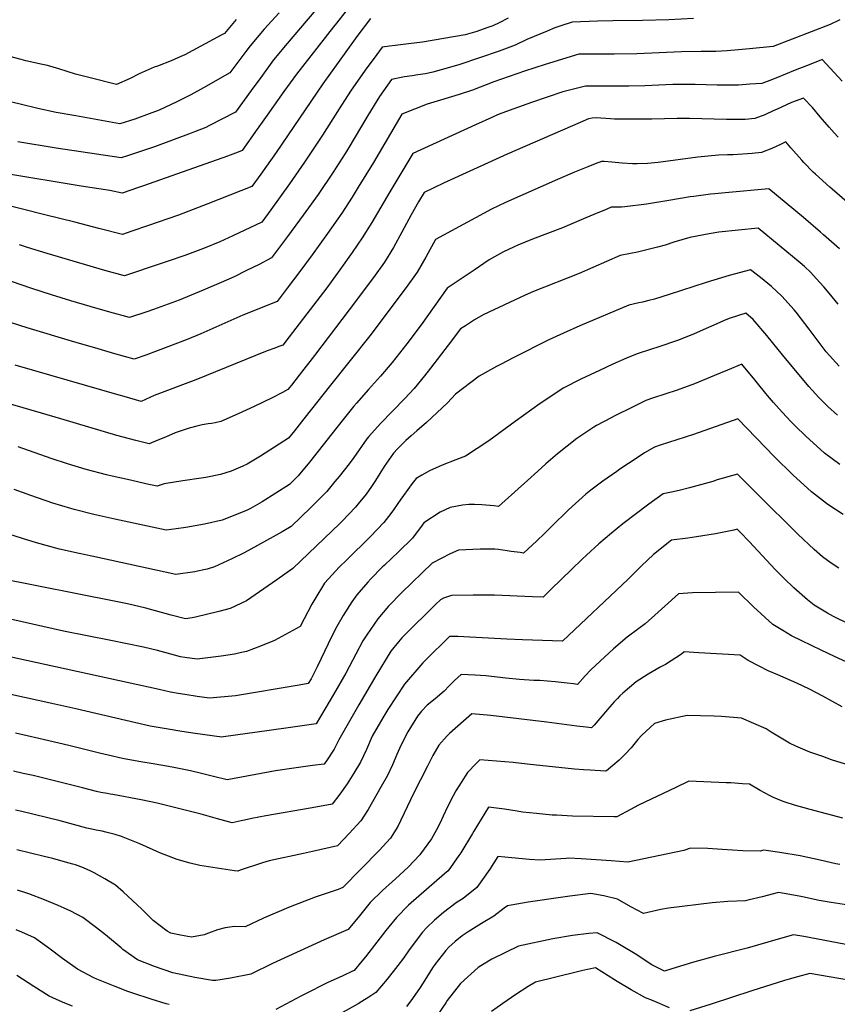
# Model space of a CAD drawing. Units: inches. Extents: x 2567422 to 2572831, y 1545364 to 1550734.
# Drawn here: x 2570427 to 2571119, y 1547557 to 1548391 of the extents above; entities that cross this region are included whole.
import ezdxf

# ---------------------------------------------------------------- set-up
doc = ezdxf.new("R2010")
doc.units = ezdxf.units.IN
doc.header["$MEASUREMENT"] = 0
doc.layers.add('tile_2467_29_contour_10ft', color=101, linetype='Continuous')

msp = doc.modelspace()

# ---------------------------------------------------------------- linework, layer by layer
at = {"layer": 'tile_2467_29_contour_10ft'}
for points, elevation in [([(2570689.21, 1548412.58), (2570653.62, 1548370.58), (2570642.06, 1548356.5), (2570631.23, 1548341.8), (2570623.19, 1548330.64), (2570609.69, 1548312.23), (2570587.17, 1548300.71), (2570584.71, 1548299.47), (2570575.02, 1548295.69), (2570572.25, 1548294.62), (2570541.29, 1548282.96), (2570537.83, 1548281.78), (2570533.79, 1548280.46), (2570518.44, 1548275.5), (2570513, 1548273.75), (2570458.06, 1548281.96), (2570425.64, 1548287.2)], 8290), ([(2570706.58, 1548402.1), (2570695.2, 1548387.77), (2570692.67, 1548384.55), (2570661.53, 1548344.57), (2570650.8, 1548329.8), (2570636.61, 1548309.88), (2570628.25, 1548297.87), (2570615.41, 1548279.77), (2570612.14, 1548278.5), (2570602.98, 1548275.01), (2570532.09, 1548249.89), (2570527.87, 1548248.48), (2570513.82, 1548243.84), (2570503.48, 1548246.13), (2570479.08, 1548249.56), (2570414.76, 1548260.36)], 8280), ([(2570646.84, 1548396.52), (2570634.12, 1548382.54), (2570622.36, 1548368.58), (2570618.67, 1548363.59), (2570605.1, 1548345.63), (2570582.73, 1548333.02), (2570571.89, 1548327.06), (2570560.27, 1548321.12), (2570545.17, 1548314.14), (2570536.9, 1548310.86), (2570524.5, 1548306.45), (2570512.08, 1548302.59), (2570474.84, 1548309.15), (2570458, 1548312.13), (2570442.55, 1548315.43), (2570428.59, 1548318.72), (2570420.41, 1548320.74)], 8300), ([(2570724.04, 1548391.58), (2570712.38, 1548376.48), (2570703.07, 1548363.49), (2570683.61, 1548336.3), (2570644.17, 1548278.21), (2570631.26, 1548259.98), (2570623.71, 1548249.48), (2570586.44, 1548234.81), (2570561.56, 1548225.2), (2570535.48, 1548216.05), (2570522.09, 1548211.5), (2570514.15, 1548208.9), (2570494.06, 1548213.91), (2570473.9, 1548219.12), (2570448.45, 1548225.51), (2570374.73, 1548243.98)], 8270), ([(2570610.34, 1548390.76), (2570600.52, 1548379.04), (2570597.63, 1548377.45), (2570566.86, 1548360.9), (2570563.58, 1548359.41), (2570555.38, 1548355.77), (2570543.7, 1548351.35), (2570541.03, 1548350.43), (2570528.42, 1548344.71), (2570520.73, 1548340.78), (2570509.19, 1548335.74), (2570485.62, 1548341.55), (2570474.56, 1548344.39), (2570460.29, 1548349), (2570450.72, 1548351.73), (2570446.57, 1548352.75), (2570432.46, 1548355.75), (2570428.43, 1548356.77), (2570418.78, 1548359.57)], 8310), ([(2570997.55, 1548391.62), (2570976.51, 1548390.52), (2570954.29, 1548389.89), (2570929.01, 1548389.67), (2570916.13, 1548389.48), (2570894.64, 1548388.42), (2570885.21, 1548385.33), (2570880.18, 1548383.67), (2570873.68, 1548381), (2570856.49, 1548373.82), (2570846.45, 1548369.07), (2570833.04, 1548364.09), (2570799.63, 1548352.71), (2570790.89, 1548350.03), (2570776.71, 1548346.22), (2570770.49, 1548344.85), (2570764.07, 1548343.82), (2570759.34, 1548343.17), (2570752.95, 1548342.13), (2570741.96, 1548340.01), (2570731.6, 1548325.63), (2570721.87, 1548309.58), (2570704.98, 1548281.13), (2570702.66, 1548277.44), (2570692.53, 1548261.5), (2570679.67, 1548242.72), (2570667.1, 1548225.17), (2570653.72, 1548206.97), (2570640.3, 1548188.89), (2570629.75, 1548183.48), (2570619.19, 1548178.17), (2570608.59, 1548172.91), (2570597.79, 1548168), (2570582.51, 1548161.52), (2570562.05, 1548153.26), (2570540.34, 1548145.3), (2570534.86, 1548143.43), (2570520.03, 1548138.5), (2570503.49, 1548143.12), (2570486.93, 1548147.82), (2570470.36, 1548152.65), (2570453.98, 1548157.63), (2570437.38, 1548163.02), (2570420.2, 1548169.09)], 8250), ([(2571121.34, 1548390.36), (2571113.02, 1548386.6), (2571064.74, 1548367.92), (2571044.91, 1548365.81), (2571035.5, 1548365.04), (2571025.96, 1548364.35), (2571016.4, 1548363.69), (2571003.83, 1548363.64), (2570987.25, 1548363.5), (2570949.43, 1548361.8), (2570930.19, 1548361.37), (2570900.3, 1548361.37), (2570871.87, 1548352.75), (2570854.38, 1548346.96), (2570828.47, 1548337.99), (2570810.48, 1548331.07), (2570798.99, 1548327.34), (2570783.19, 1548322.41), (2570772.06, 1548319.17), (2570750.52, 1548310.64), (2570726.65, 1548269.6), (2570713.77, 1548248.7), (2570708.47, 1548240.34), (2570699.75, 1548226.83), (2570687.82, 1548209.7), (2570674.66, 1548191.52), (2570664.23, 1548177.37), (2570653.62, 1548163.21), (2570645.11, 1548152.01), (2570616.06, 1548140.4), (2570580.38, 1548124.8), (2570568.99, 1548120.02), (2570544.48, 1548110.52), (2570534, 1548106.67), (2570524.21, 1548103.18), (2570507.66, 1548107.89), (2570490.8, 1548112.73), (2570473.84, 1548117.67), (2570433.56, 1548129.62), (2570420.22, 1548134.06)], 8240), ([(2570840.66, 1548391.89), (2570832.93, 1548388.01), (2570827.54, 1548385.5), (2570822.55, 1548383.64), (2570814.06, 1548380.57), (2570804.26, 1548377.84), (2570768.16, 1548371.51), (2570756.33, 1548370.03), (2570745.07, 1548368.83), (2570740.18, 1548368.2), (2570733.88, 1548367.37), (2570727.15, 1548358.13), (2570721.08, 1548349.72), (2570707.66, 1548330.95), (2570704.64, 1548326.26), (2570697.47, 1548315.01), (2570683.52, 1548292.93), (2570668.33, 1548269.86), (2570655.5, 1548251.6), (2570639.66, 1548229.65), (2570632, 1548219.18), (2570607.53, 1548207.72), (2570596.47, 1548202.69), (2570582.87, 1548197.03), (2570567.02, 1548191.02), (2570551.94, 1548185.86), (2570546.79, 1548184.13), (2570515.86, 1548173.81), (2570499.35, 1548178.38), (2570450.43, 1548192.62), (2570433.85, 1548197.78), (2570427, 1548200.07)], 8260), ([(2571123.1, 1548338.52), (2571106.3, 1548356.84), (2571103.89, 1548355.89), (2571093.15, 1548351.61), (2571083.54, 1548347.76), (2571067, 1548341.09), (2571061.98, 1548339.19), (2571055.17, 1548336.68), (2571045.16, 1548335.9), (2571035.59, 1548335.24), (2571033.06, 1548335.24), (2571017.4, 1548335.32), (2570998.95, 1548335.76), (2570983.47, 1548335.81), (2570979.92, 1548335.68), (2570956.17, 1548334.63), (2570942.69, 1548334.24), (2570937.86, 1548334.2), (2570926.81, 1548334.45), (2570914.56, 1548334.43), (2570905.96, 1548334.32), (2570886.73, 1548329.47), (2570860.45, 1548320.54), (2570845.35, 1548315.28), (2570835.33, 1548311.58), (2570831.49, 1548309.96), (2570826.79, 1548307.93), (2570812.97, 1548301.73), (2570759.97, 1548277.47), (2570740.48, 1548244.93), (2570725.08, 1548218.95), (2570717.04, 1548206.08), (2570708.69, 1548193.42), (2570698.22, 1548178.74), (2570687.12, 1548163.76), (2570675.76, 1548148.81), (2570655.28, 1548122.08), (2570649.9, 1548115.1), (2570647.44, 1548114.18), (2570642.29, 1548112.35), (2570637.54, 1548110.66), (2570635.26, 1548109.84), (2570576.31, 1548085.65), (2570540.91, 1548072.34), (2570537.44, 1548070.76), (2570530.13, 1548067.46), (2570515.56, 1548071.54), (2570511.38, 1548072.73), (2570423.5, 1548098.13)], 8230), ([(2571119.88, 1548291.19), (2571116.4, 1548294.95), (2571112.18, 1548299.59), (2571104.62, 1548308.39), (2571098.02, 1548316.23), (2571090.53, 1548324.27), (2571080.21, 1548320.4), (2571067.61, 1548314.68), (2571065.42, 1548313.6), (2571057.83, 1548310.1), (2571049.41, 1548306.96), (2571041.22, 1548305.98), (2571025.44, 1548306.08), (2570994.15, 1548306.85), (2570983.65, 1548306.86), (2570962.14, 1548306.26), (2570947.51, 1548306.36), (2570930.49, 1548306.54), (2570927.09, 1548306.72), (2570914.93, 1548307.47), (2570911.62, 1548307.27), (2570908.57, 1548306.59), (2570901.5, 1548303.64), (2570839.82, 1548276.81), (2570785.88, 1548252.28), (2570769.41, 1548244.31), (2570764.71, 1548236.56), (2570758.44, 1548225.48), (2570750.67, 1548210.62), (2570743.46, 1548197.88), (2570735.82, 1548185.27), (2570726.51, 1548172.26), (2570706.1, 1548144.92), (2570676.59, 1548106.4), (2570663.61, 1548089.65), (2570657.09, 1548081.34), (2570654.1, 1548077.59), (2570649.48, 1548074.93), (2570640.83, 1548070.63), (2570625.58, 1548063.3), (2570612.01, 1548056.9), (2570597.51, 1548050.47), (2570592.49, 1548049.42), (2570589.65, 1548048.84), (2570586.82, 1548048.58), (2570581.73, 1548047.52), (2570577, 1548046.43), (2570570.49, 1548044.88), (2570563.73, 1548042.53), (2570558.86, 1548040.77), (2570550.52, 1548037.29), (2570544.16, 1548034.56), (2570536.79, 1548031.56), (2570525.42, 1548034.37), (2570509.51, 1548038.75), (2570461.87, 1548052.72), (2570445.66, 1548057.43), (2570396.94, 1548071.56)], 8220), ([(2571127.52, 1548236.27), (2571114.66, 1548247.07), (2571112.77, 1548248.74), (2571100.7, 1548259.76), (2571098.81, 1548261.5), (2571090.83, 1548269.81), (2571089.03, 1548271.77), (2571079.8, 1548282.24), (2571075.56, 1548287.17), (2571071.73, 1548285.22), (2571063.7, 1548281.69), (2571055.03, 1548278.22), (2571047.07, 1548277.27), (2571030.99, 1548276.15), (2571026.15, 1548276.07), (2571018.48, 1548276.06), (2571001.08, 1548274.36), (2570967.55, 1548269.85), (2570958.42, 1548268.88), (2570949.8, 1548268.6), (2570945.82, 1548268.52), (2570937.08, 1548269.06), (2570928.26, 1548269.98), (2570921.85, 1548270.44), (2570919.5, 1548270.61), (2570914.13, 1548268.49), (2570908.11, 1548266.11), (2570896.75, 1548261.53), (2570882.24, 1548255.45), (2570838.31, 1548235.84), (2570826.56, 1548230.34), (2570778.97, 1548204.51), (2570770.99, 1548189.62), (2570763.63, 1548176.92), (2570754.34, 1548163.9), (2570723.45, 1548123.02), (2570690.34, 1548081.09), (2570667.69, 1548052.59), (2570659.69, 1548042.57), (2570654.71, 1548036.41), (2570630.89, 1548021.05), (2570619.83, 1548014.48), (2570616.07, 1548012.64), (2570606.22, 1548008.44), (2570597.02, 1548005.74), (2570584.76, 1548003.06), (2570580.85, 1548002.41), (2570565.25, 1548000.33), (2570549.37, 1547997.64), (2570543.45, 1547995.66), (2570536.38, 1547997.21), (2570518.48, 1548001.25), (2570505.41, 1548004.3), (2570500.77, 1548005.4), (2570483.57, 1548009.85), (2570467.53, 1548014.59), (2570453.71, 1548019.13), (2570425.85, 1548028.94)], 8210), ([(2571120.94, 1548196.5), (2571107.46, 1548208.61), (2571104.88, 1548210.88), (2571090.48, 1548223.02), (2571061.09, 1548247.31), (2571024.08, 1548244.07), (2571015.41, 1548243.27), (2571011.7, 1548242.9), (2570997.71, 1548240.98), (2570994.49, 1548240.54), (2570976.67, 1548237.55), (2570957.71, 1548234.38), (2570939.19, 1548232.05), (2570936.44, 1548232.04), (2570927.87, 1548231.77), (2570923.57, 1548230.04), (2570913.19, 1548225.84), (2570906.27, 1548222.8), (2570886.66, 1548214.43), (2570861.29, 1548204.75), (2570848.68, 1548199.73), (2570845.03, 1548198.13), (2570836.72, 1548194.23), (2570828.93, 1548189.87), (2570824.46, 1548187.3), (2570811.66, 1548178.68), (2570788.91, 1548163.3), (2570766.99, 1548132.36), (2570754.86, 1548116.23), (2570742.43, 1548100.47), (2570732.46, 1548088.77), (2570722.39, 1548077.64), (2570712.11, 1548065.86), (2570709.97, 1548063.34), (2570700.94, 1548052.2), (2570691.29, 1548040.09), (2570672.48, 1548016.06), (2570662.82, 1548004.37), (2570655.57, 1547997.05), (2570632.33, 1547982.39), (2570622.53, 1547976.96), (2570619.62, 1547975.46), (2570610.73, 1547971.77), (2570598.66, 1547966.9), (2570583.48, 1547963.56), (2570567.84, 1547960.68), (2570559.75, 1547959.55), (2570551.24, 1547958.49), (2570511.52, 1547966.99), (2570507.84, 1547967.78), (2570492.38, 1547971.21), (2570489.97, 1547971.79), (2570473.33, 1547975.97), (2570470.61, 1547976.78), (2570455.1, 1547981.46), (2570436.75, 1547987.72), (2570422.6, 1547992.87)], 8200), ([(2571119.78, 1548149.69), (2571112.26, 1548159.04), (2571107.67, 1548164.36), (2571101.17, 1548171.64), (2571096.65, 1548176.62), (2571091.25, 1548181.6), (2571087.78, 1548184.65), (2571052, 1548214), (2571018.88, 1548210.76), (2571010.59, 1548209.31), (2570994.34, 1548206.37), (2570980.84, 1548202.35), (2570973.3, 1548199.83), (2570966.89, 1548197.98), (2570952.28, 1548194.31), (2570949.92, 1548193.85), (2570944.01, 1548192.7), (2570935.47, 1548190.93), (2570900.62, 1548175.73), (2570862, 1548160.44), (2570854.88, 1548157.35), (2570819.3, 1548140.9), (2570812.14, 1548136.41), (2570804.37, 1548131.48), (2570800.23, 1548128.78), (2570789.7, 1548115.18), (2570774.95, 1548095.71), (2570769.9, 1548089.13), (2570760.92, 1548078.5), (2570753.01, 1548069.89), (2570732.44, 1548048.76), (2570722.53, 1548037.85), (2570721.08, 1548035.73), (2570710.01, 1548019.95), (2570706.01, 1548014.77), (2570697.51, 1548003.96), (2570693.88, 1547999.54), (2570686.98, 1547991.23), (2570684.72, 1547988.93), (2570673.44, 1547977.7), (2570656.94, 1547961.49), (2570649.3, 1547956.95), (2570628.33, 1547945.4), (2570617.12, 1547939.31), (2570606.86, 1547934.18), (2570592.1, 1547927.48), (2570585.88, 1547925.57), (2570583.16, 1547924.79), (2570577.77, 1547923.65), (2570575.29, 1547923.22), (2570559.36, 1547920.94), (2570488.21, 1547936.38), (2570477.46, 1547938.75), (2570460.78, 1547942.5), (2570441.45, 1547947.82), (2570429.55, 1547951.34), (2570411.71, 1547957.01)], 8190), ([(2571120.76, 1548097.34), (2571109.8, 1548109.43), (2571108.07, 1548111.6), (2571095.32, 1548128.57), (2571084.16, 1548143.05), (2571082.59, 1548144.94), (2571072.22, 1548156.62), (2571063.43, 1548164.72), (2571053.99, 1548172.28), (2571045.58, 1548178.93), (2571027.65, 1548174.14), (2571008.2, 1548168.23), (2570976.84, 1548157.89), (2570964.28, 1548154.06), (2570959.57, 1548152.86), (2570954.18, 1548151.52), (2570951.08, 1548150.82), (2570942.58, 1548148.81), (2570901.27, 1548131.33), (2570887.36, 1548125.24), (2570875.12, 1548119.53), (2570845.47, 1548104.75), (2570834.07, 1548098.79), (2570830.72, 1548096.96), (2570816.13, 1548088.85), (2570795.9, 1548073.62), (2570789.13, 1548066.28), (2570771.32, 1548049.59), (2570763.32, 1548042.54), (2570758.47, 1548038.47), (2570754.11, 1548034.29), (2570746.94, 1548027.3), (2570743.66, 1548023.8), (2570735.66, 1548012.37), (2570728.31, 1548000.51), (2570724.81, 1547995.46), (2570720.35, 1547989.06), (2570713.65, 1547980.67), (2570711.36, 1547977.96), (2570700.01, 1547966.17), (2570698.13, 1547964.26), (2570658.31, 1547925.92), (2570644.78, 1547916.4), (2570630.2, 1547906.27), (2570619.1, 1547898.66), (2570605.39, 1547892.11), (2570595.67, 1547889.5), (2570576.01, 1547884.85), (2570573.11, 1547884.23), (2570567.48, 1547883.39), (2570555.25, 1547886.62), (2570533.82, 1547892.34), (2570518.52, 1547896.05), (2570508.64, 1547898.17), (2570408.8, 1547917.98)], 8180), ([(2571119.23, 1548055.93), (2571111.22, 1548063.07), (2571103.43, 1548070.88), (2571094.94, 1548080.08), (2571072.81, 1548106.81), (2571059.34, 1548123.29), (2571047.94, 1548136.75), (2571041.76, 1548142.13), (2571028.53, 1548138.06), (2571024.86, 1548136.44), (2570998.11, 1548124.67), (2570984.63, 1548119.32), (2570967.35, 1548113.48), (2570961.83, 1548111.64), (2570949.77, 1548107.74), (2570940.84, 1548104), (2570929.21, 1548098.95), (2570917.82, 1548093.77), (2570901.97, 1548086.27), (2570887.25, 1548078.6), (2570874, 1548070.04), (2570867.52, 1548065.65), (2570846.6, 1548050.41), (2570824.09, 1548034.2), (2570804.53, 1548021.05), (2570796.31, 1548018.09), (2570784.75, 1548013.57), (2570774.01, 1548008.59), (2570767.49, 1548004.9), (2570762.66, 1548002.15), (2570759.38, 1547997.85), (2570751.93, 1547987.74), (2570749.76, 1547984.59), (2570743.62, 1547975.75), (2570741.32, 1547972.67), (2570735.4, 1547964.89), (2570723.95, 1547953.24), (2570703.84, 1547933.06), (2570697.91, 1547927.34), (2570685.02, 1547913.64), (2570677, 1547900.16), (2570674.46, 1547895.79), (2570664.65, 1547876.99), (2570642.73, 1547865.06), (2570631.12, 1547860.15), (2570619.05, 1547855.74), (2570615.04, 1547854.79), (2570608.92, 1547853.57), (2570597.75, 1547851.8), (2570577.33, 1547849.2), (2570566.93, 1547850.74), (2570563.39, 1547851.3), (2570550, 1547854.79), (2570543.74, 1547856.5), (2570532, 1547859.41), (2570518.11, 1547862.32), (2570504.25, 1547865.17), (2570464.4, 1547873.09), (2570411.7, 1547884.82)], 8170), ([(2571121.34, 1548014.18), (2571108.41, 1548023.74), (2571092.39, 1548038), (2571083.51, 1548046.79), (2571080.08, 1548050.22), (2571072.5, 1548058.35), (2571065.13, 1548066.58), (2571060.13, 1548072.55), (2571053.73, 1548080.23), (2571049.21, 1548085.8), (2571038.28, 1548098.91), (2571026.28, 1548094.04), (2571015.28, 1548089.3), (2570998.21, 1548082.43), (2570983.58, 1548077.11), (2570962.58, 1548070.09), (2570957.06, 1548068.24), (2570946.24, 1548062.97), (2570930.39, 1548055.1), (2570927.63, 1548053.66), (2570915.39, 1548047.01), (2570913.06, 1548045.61), (2570902.06, 1548038.45), (2570898.67, 1548036.05), (2570882.44, 1548023.12), (2570872.42, 1548014.59), (2570865.57, 1548008.56), (2570856.89, 1548000.6), (2570849.01, 1547993.5), (2570832.4, 1547978.53), (2570828.69, 1547978.98), (2570818.16, 1547979.97), (2570812.02, 1547980.21), (2570807.37, 1547980.27), (2570801.82, 1547979.55), (2570791.54, 1547977.79), (2570782.99, 1547973.85), (2570769.32, 1547964.77), (2570767.74, 1547962.63), (2570759.55, 1547951.75), (2570747.89, 1547940.22), (2570735.8, 1547928.92), (2570733.87, 1547927.04), (2570724.29, 1547917.31), (2570721.69, 1547914.38), (2570712.38, 1547903.85), (2570708.27, 1547897.86), (2570700.82, 1547886.35), (2570695.63, 1547876.81), (2570691.07, 1547868.21), (2570682.19, 1547849.75), (2570678.85, 1547842.68), (2570673.83, 1547832.74), (2570671.41, 1547828.63), (2570663.63, 1547827.21), (2570609.96, 1547818.26), (2570587.82, 1547816.26), (2570577.44, 1547817.75), (2570567.04, 1547819.29), (2570561.39, 1547820.17), (2570554.76, 1547821.34), (2570545.11, 1547823.55), (2570414.93, 1547852.24)], 8160), ([(2571124.02, 1547971.88), (2571112.07, 1547979.72), (2571110.01, 1547981.08), (2571097.36, 1547990.81), (2571081.41, 1548005.29), (2571065.85, 1548020.59), (2571034.97, 1548052.8), (2570997.37, 1548039.44), (2570969.21, 1548030.36), (2570964.36, 1548028.73), (2570955.92, 1548023.82), (2570949.8, 1548019.82), (2570935.18, 1548010.08), (2570932.46, 1548008.23), (2570920.62, 1547999.98), (2570910.42, 1547992.24), (2570906.21, 1547988.97), (2570891.64, 1547975.7), (2570877.21, 1547961.53), (2570871.43, 1547955.64), (2570864.8, 1547949.41), (2570853.62, 1547939.12), (2570850.68, 1547939.48), (2570843.1, 1547940.52), (2570839.86, 1547941.04), (2570832.52, 1547942.03), (2570829.31, 1547942.35), (2570816.78, 1547942.52), (2570798.42, 1547941.48), (2570791.37, 1547938.48), (2570776.17, 1547930.41), (2570750.46, 1547905.79), (2570739.42, 1547894.17), (2570730.14, 1547883.55), (2570721.06, 1547869.96), (2570717.72, 1547864.76), (2570711.56, 1547853.65), (2570703.06, 1547837.5), (2570692.71, 1547819.35), (2570678.17, 1547794.56), (2570666.16, 1547792.75), (2570658.3, 1547791.59), (2570638.4, 1547788.77), (2570599.62, 1547783.47), (2570598.32, 1547783.32), (2570575.78, 1547786.35), (2570564.29, 1547787.95), (2570552.76, 1547789.89), (2570537.75, 1547792.66), (2570525.6, 1547795.39), (2570474.65, 1547807.17), (2570456.96, 1547811.09), (2570417.22, 1547819.86)], 8150), ([(2571120.5, 1547926.33), (2571113.98, 1547930.61), (2571106.49, 1547935.86), (2571099.56, 1547942.04), (2571085.75, 1547955.2), (2571051.52, 1547988.94), (2571034.72, 1548006.02), (2571017.43, 1548000.95), (2571013.82, 1547999.82), (2570994.07, 1547994.21), (2570985.25, 1547992.19), (2570978.89, 1547990.75), (2570971.61, 1547989.37), (2570959.5, 1547980.5), (2570937.7, 1547963.78), (2570927.94, 1547955.81), (2570917.25, 1547946.8), (2570906.76, 1547937.23), (2570903.19, 1547933.89), (2570876.81, 1547908.22), (2570870.15, 1547901.89), (2570861.05, 1547901.99), (2570829.02, 1547903.39), (2570810.85, 1547903.57), (2570792.6, 1547903.23), (2570785.74, 1547900.78), (2570783.24, 1547899.64), (2570779.01, 1547895.57), (2570771.04, 1547887.75), (2570760.5, 1547877.23), (2570750.65, 1547867.34), (2570747.7, 1547863.84), (2570741.35, 1547856.12), (2570728.46, 1547835.27), (2570714.17, 1547810.57), (2570697.25, 1547781), (2570693.31, 1547773.16), (2570687.42, 1547764.13), (2570684.92, 1547760.49), (2570674.96, 1547759.14), (2570659.29, 1547757.1), (2570643.64, 1547754.7), (2570602.81, 1547747.07), (2570591.08, 1547750.04), (2570582.32, 1547752.27), (2570571.77, 1547754.8), (2570556.14, 1547757.73), (2570541.89, 1547760.35), (2570527.96, 1547762.68), (2570514.07, 1547765.28), (2570501.97, 1547768.07), (2570494.73, 1547769.82), (2570468.91, 1547776.2), (2570443.41, 1547782.05), (2570423.77, 1547786.5)], 8140), ([(2571129.04, 1547878.86), (2571116.02, 1547885.36), (2571110.88, 1547888.35), (2571099.61, 1547894.94), (2571093.77, 1547899.53), (2571082.19, 1547909.63), (2571074.01, 1547917.64), (2571066.63, 1547925.18), (2571044.72, 1547948.67), (2571036.76, 1547957), (2571034.47, 1547959.24), (2571031.56, 1547958.53), (2571016.12, 1547955.32), (2571000.04, 1547952.73), (2570992.68, 1547951.82), (2570978.84, 1547950.03), (2570963.69, 1547937.84), (2570953.54, 1547928.2), (2570942.14, 1547917.1), (2570886.69, 1547864.66), (2570852.79, 1547865.65), (2570839.36, 1547866.13), (2570802.96, 1547868.25), (2570797.98, 1547868.42), (2570790.96, 1547868.52), (2570770.85, 1547848.81), (2570768.29, 1547846.09), (2570752.75, 1547828.19), (2570738.67, 1547806.63), (2570734.56, 1547799.74), (2570725.62, 1547784.23), (2570720.67, 1547772.93), (2570715.62, 1547762.07), (2570710.01, 1547752.9), (2570704.2, 1547743.83), (2570698.07, 1547734.92), (2570691.67, 1547726.42), (2570674.76, 1547723.34), (2570635.38, 1547716.55), (2570623.53, 1547714.46), (2570617.45, 1547713.12), (2570614.66, 1547712.39), (2570606.91, 1547710.61), (2570594.56, 1547714.21), (2570580.63, 1547718.15), (2570543.51, 1547727.3), (2570530.05, 1547730.26), (2570506, 1547734.79), (2570503.86, 1547735.1), (2570501.08, 1547735.58), (2570495.73, 1547736.51), (2570492.32, 1547737.31), (2570480.46, 1547740.29), (2570456.73, 1547746.37), (2570438.57, 1547750.69), (2570430.19, 1547752.59), (2570421.82, 1547754.46)], 8130), ([(2571137.01, 1547842.18), (2571116.87, 1547851.68), (2571105.51, 1547856.85), (2571089.23, 1547864.69), (2571080.22, 1547869.14), (2571073.1, 1547873.43), (2571064.66, 1547878.54), (2571048.15, 1547893.64), (2571035.56, 1547906.13), (2570996.59, 1547905.32), (2570984.69, 1547904.7), (2570973.21, 1547894.26), (2570967.62, 1547889), (2570956.61, 1547879.15), (2570951.12, 1547875.29), (2570941.29, 1547867.92), (2570929.8, 1547858.05), (2570918.42, 1547847.65), (2570910.58, 1547840.26), (2570905.79, 1547835.2), (2570899.25, 1547827.86), (2570896, 1547828.27), (2570890.5, 1547828.94), (2570880.22, 1547830.17), (2570867.3, 1547831.11), (2570862.22, 1547831.36), (2570850.13, 1547832.02), (2570838.58, 1547833.09), (2570821.76, 1547835.07), (2570812.76, 1547835.73), (2570800.67, 1547836.33), (2570795.22, 1547831.13), (2570790.58, 1547826.57), (2570786.28, 1547822.18), (2570778.83, 1547815.62), (2570772.16, 1547810.31), (2570767.36, 1547805.21), (2570763.8, 1547801.15), (2570755.58, 1547787.65), (2570753.33, 1547783.42), (2570748.55, 1547773.71), (2570746.33, 1547768.64), (2570742.72, 1547759.91), (2570738.55, 1547750.68), (2570733.19, 1547741.39), (2570722.03, 1547722.15), (2570715.81, 1547712.32), (2570706.11, 1547701.69), (2570696.21, 1547691.14), (2570675.03, 1547686.36), (2570667.45, 1547684.82), (2570638.28, 1547678.61), (2570632.69, 1547676.81), (2570613.9, 1547670.6), (2570611.83, 1547669.82), (2570609.02, 1547670.16), (2570579.55, 1547674.64), (2570571.49, 1547676.66), (2570560.41, 1547679.65), (2570545.73, 1547685.48), (2570528.78, 1547692.86), (2570516.15, 1547698.09), (2570513.41, 1547699.21), (2570507.91, 1547700.76), (2570500.07, 1547702.91), (2570496.9, 1547703.67), (2570492.04, 1547704.56), (2570488.15, 1547705.35), (2570484.03, 1547706.29), (2570461.35, 1547712.47), (2570429.04, 1547720.36), (2570423.75, 1547721.58)], 8120), ([(2571123.25, 1547808.8), (2571106.76, 1547817.89), (2571095.55, 1547823.92), (2571084.87, 1547829), (2571068.87, 1547836.02), (2571060.47, 1547839.54), (2571052.86, 1547843.3), (2571043.81, 1547848.15), (2571036.8, 1547852.59), (2571001.8, 1547854.77), (2570989.63, 1547855.42), (2570987.32, 1547853.47), (2570973.76, 1547844.86), (2570969.17, 1547842.44), (2570959.02, 1547836.65), (2570949.01, 1547830.2), (2570937.49, 1547820.5), (2570935.16, 1547818.37), (2570932.97, 1547816.09), (2570930.38, 1547813.3), (2570928.23, 1547810.94), (2570923.02, 1547804.83), (2570919.74, 1547800.92), (2570913.29, 1547793.55), (2570911.17, 1547791.13), (2570906.61, 1547791.69), (2570898.61, 1547792.69), (2570873.43, 1547795.98), (2570825.83, 1547801.47), (2570809.87, 1547802.95), (2570790.98, 1547786.37), (2570788.93, 1547784.48), (2570781.78, 1547776.6), (2570776.94, 1547767.71), (2570772.24, 1547758.7), (2570760.51, 1547735.51), (2570747.26, 1547707.7), (2570741.13, 1547697.82), (2570731.32, 1547687.26), (2570700.72, 1547655.86), (2570696.64, 1547654.43), (2570677.29, 1547647.9), (2570654.8, 1547639.2), (2570633.54, 1547630.07), (2570617.94, 1547622.75), (2570608.96, 1547622.97), (2570600.96, 1547621.99), (2570594.46, 1547620.17), (2570587.11, 1547617.27), (2570583.31, 1547615.88), (2570572.67, 1547613.84), (2570563.24, 1547615.57), (2570555.08, 1547617.3), (2570552.01, 1547618.9), (2570540.16, 1547628.08), (2570530.49, 1547637.73), (2570514.69, 1547652.2), (2570508.21, 1547657.96), (2570499.26, 1547663.31), (2570490.25, 1547668.34), (2570487.34, 1547669.87), (2570481.08, 1547672.52), (2570474.4, 1547675.1), (2570472.21, 1547675.75), (2570466.02, 1547677.58), (2570455.12, 1547680.57), (2570447.93, 1547682.31), (2570424.74, 1547687.74)], 8110), ([(2571137.97, 1547756.69), (2571114.26, 1547764.17), (2571106.84, 1547766.75), (2571095.98, 1547770.6), (2571084.1, 1547775.6), (2571078.68, 1547778.28), (2571074.33, 1547780.62), (2571063.11, 1547787.53), (2571058.82, 1547790.28), (2571038.12, 1547799.3), (2571021.08, 1547800.76), (2571014.82, 1547800.92), (2571003.37, 1547801.21), (2570991.92, 1547801.49), (2570973.62, 1547797.56), (2570964.49, 1547794.78), (2570953.73, 1547784.98), (2570950.41, 1547781.3), (2570944.56, 1547774.2), (2570939.68, 1547768.91), (2570934.58, 1547763.92), (2570923.72, 1547754.84), (2570923.07, 1547754.39), (2570922.86, 1547754.4), (2570909.89, 1547755.2), (2570904.38, 1547755.59), (2570896.68, 1547756.25), (2570856.68, 1547760.42), (2570844.82, 1547761.86), (2570816.69, 1547763.98), (2570813.43, 1547760.98), (2570806.08, 1547753.29), (2570800.73, 1547744.9), (2570796.21, 1547737.77), (2570794.04, 1547733.61), (2570789.25, 1547724.28), (2570785.69, 1547716.41), (2570783.01, 1547710.83), (2570779.81, 1547704.93), (2570775.67, 1547697.33), (2570766.49, 1547684.42), (2570765.92, 1547683.63), (2570755.92, 1547673.22), (2570745.22, 1547663.2), (2570734.14, 1547653.4), (2570723.74, 1547643.21), (2570714.71, 1547632.13), (2570705.23, 1547620.58), (2570684.96, 1547611.83), (2570641.14, 1547591.66), (2570622.88, 1547582.58), (2570605.55, 1547579.27), (2570593.28, 1547577.36), (2570590.24, 1547577.13), (2570575.32, 1547579.8), (2570556.66, 1547583.75), (2570541.39, 1547589.12), (2570526.94, 1547594.75), (2570514.43, 1547603.45), (2570512.95, 1547604.92), (2570499.9, 1547615.96), (2570492.27, 1547621.88), (2570480.57, 1547630.68), (2570470.58, 1547635.85), (2570464.95, 1547638.43), (2570459.89, 1547640.71), (2570448.19, 1547645.68), (2570435.03, 1547650.77), (2570425.43, 1547653.61)], 8100), ([(2571123.88, 1547714.55), (2571096.23, 1547721.94), (2571082.83, 1547725.73), (2571074.15, 1547728.4), (2571072.01, 1547729.27), (2571065.23, 1547732.3), (2571062.37, 1547733.59), (2571053.9, 1547738.16), (2571044.68, 1547743.36), (2571038.82, 1547743.82), (2571029.03, 1547744.53), (2571025.05, 1547744.71), (2570993.57, 1547745.87), (2570982.4, 1547740.66), (2570951, 1547725.74), (2570944.2, 1547722.05), (2570932.43, 1547715.9), (2570930.32, 1547715.93), (2570895.02, 1547716.49), (2570881.4, 1547717.15), (2570877.84, 1547717.34), (2570864.43, 1547718.5), (2570852.71, 1547719.86), (2570848.24, 1547720.48), (2570837.4, 1547722.2), (2570823.93, 1547724.01), (2570811.39, 1547703.55), (2570810.32, 1547701.64), (2570800.61, 1547685.48), (2570798.87, 1547682.98), (2570789.73, 1547670), (2570786.61, 1547667.43), (2570756.11, 1547640.96), (2570745.97, 1547630.63), (2570739.51, 1547622.72), (2570736.93, 1547619.55), (2570719.72, 1547597.37), (2570716.68, 1547593.69), (2570710.19, 1547585.84), (2570709.73, 1547585.53), (2570708.93, 1547585.06), (2570700.59, 1547581.21), (2570687.41, 1547575.28), (2570668.53, 1547565.8), (2570665.2, 1547564.12), (2570644.08, 1547552.58)], 8090), ([(2571121.35, 1547675.35), (2571117.84, 1547676.11), (2571104.69, 1547679.26), (2571087.77, 1547682.7), (2571070.52, 1547685.59), (2571056.83, 1547687.48), (2571053.72, 1547686.64), (2571039.28, 1547687.08), (2571021.55, 1547688.16), (2571009.62, 1547689.09), (2570994.91, 1547689.21), (2570989.1, 1547687.24), (2570941.8, 1547677.41), (2570927.65, 1547678.67), (2570902.41, 1547680.21), (2570892.04, 1547680.75), (2570889.62, 1547680.47), (2570867.5, 1547679.02), (2570858.69, 1547679.68), (2570843.7, 1547681.12), (2570831.96, 1547682.23), (2570825.03, 1547671.5), (2570814.14, 1547656.02), (2570802.46, 1547646.69), (2570796.63, 1547642.94), (2570785.78, 1547634.8), (2570778.29, 1547628.41), (2570771.86, 1547622.18), (2570767.97, 1547618.18), (2570756.84, 1547603.22), (2570752.13, 1547596.31), (2570747.19, 1547589.93), (2570738.11, 1547578.38), (2570728.67, 1547567.2), (2570722.68, 1547563.15), (2570716.73, 1547559.38), (2570713.66, 1547557.54), (2570693.24, 1547546.26)], 8080), ([(2571128.49, 1547641.18), (2571113.96, 1547643.23), (2571103.66, 1547644.89), (2571089.72, 1547647.97), (2571086.85, 1547648.53), (2571069.4, 1547651.73), (2571055.48, 1547648.07), (2571043.49, 1547645.24), (2571041.38, 1547644.75), (2571026.6, 1547644.04), (2571013.08, 1547643.1), (2570976.17, 1547638.52), (2570969.86, 1547637.35), (2570955.12, 1547633.99), (2570944.37, 1547639.74), (2570933.01, 1547646.19), (2570921.64, 1547649.02), (2570910.51, 1547650.79), (2570892.72, 1547648.61), (2570886.71, 1547647.82), (2570857.62, 1547643.48), (2570842.99, 1547641.09), (2570840.01, 1547640.61), (2570837.1, 1547638.49), (2570828.4, 1547631.84), (2570817.93, 1547625.52), (2570806.59, 1547618.59), (2570801.71, 1547615.09), (2570795.76, 1547610.42), (2570790.25, 1547605.57), (2570787.83, 1547602.72), (2570778.62, 1547590.9), (2570776.65, 1547587.9), (2570768.7, 1547575.26), (2570765.61, 1547570.54), (2570758.22, 1547559.94), (2570754.45, 1547555.32)], 8070), ([(2570553.74, 1547556.82), (2570551.15, 1547557.54), (2570538.39, 1547561.42), (2570523.08, 1547566.43), (2570518.83, 1547567.84), (2570507.85, 1547572.14), (2570492.38, 1547578.43), (2570489.87, 1547579.51), (2570476.2, 1547586.89), (2570463.39, 1547595.77), (2570451.85, 1547604.64), (2570442.89, 1547611.18), (2570439.79, 1547613.29), (2570429.08, 1547618.15), (2570424.09, 1547620.21)], 8090), ([(2571148.65, 1547603.43), (2571090.75, 1547614.43), (2571081.96, 1547615.98), (2571069.14, 1547612.36), (2571042.69, 1547604.67), (2571014.89, 1547597.48), (2570996.67, 1547592.54), (2570979.06, 1547587.22), (2570972.81, 1547585.12), (2570965.06, 1547589.04), (2570962.14, 1547590.67), (2570947.93, 1547599.71), (2570936.2, 1547606.91), (2570932.09, 1547609.4), (2570915.93, 1547617.7), (2570908.71, 1547617.06), (2570895.1, 1547615.38), (2570878.48, 1547612.65), (2570849.22, 1547606.45), (2570826.78, 1547595.19), (2570817.32, 1547589.69), (2570815.21, 1547588.14), (2570800.24, 1547574.7), (2570789.05, 1547560.42), (2570787.76, 1547558.48), (2570772.64, 1547535.95)], 8060), ([(2570977.04, 1547554.04), (2570962.65, 1547560.23), (2570956.92, 1547562.71), (2570944.67, 1547569.42), (2570932.95, 1547576.39), (2570930.69, 1547577.84), (2570914.4, 1547587.98), (2570903.9, 1547585.74), (2570899.24, 1547584.64), (2570863.68, 1547575.76), (2570857.47, 1547572.29), (2570847.16, 1547565.3), (2570836.16, 1547557.83), (2570826.51, 1547550.97)], 8050), ([(2570471.97, 1547555.43), (2570465.43, 1547558.04), (2570458.36, 1547561.24), (2570452.25, 1547564.05), (2570439.17, 1547572.2), (2570424.8, 1547581.5)], 8080), ([(2571154.9, 1547572.92), (2571095.81, 1547583.1), (2571085.53, 1547580.37), (2571078.39, 1547578.41), (2571074.32, 1547577.15), (2571046.85, 1547568.55), (2571012.38, 1547557.19), (2570994.38, 1547551.63)], 8050)]:
    msp.add_lwpolyline(points, dxfattribs=dict(at, elevation=elevation))

doc.saveas('drawing.dxf')
